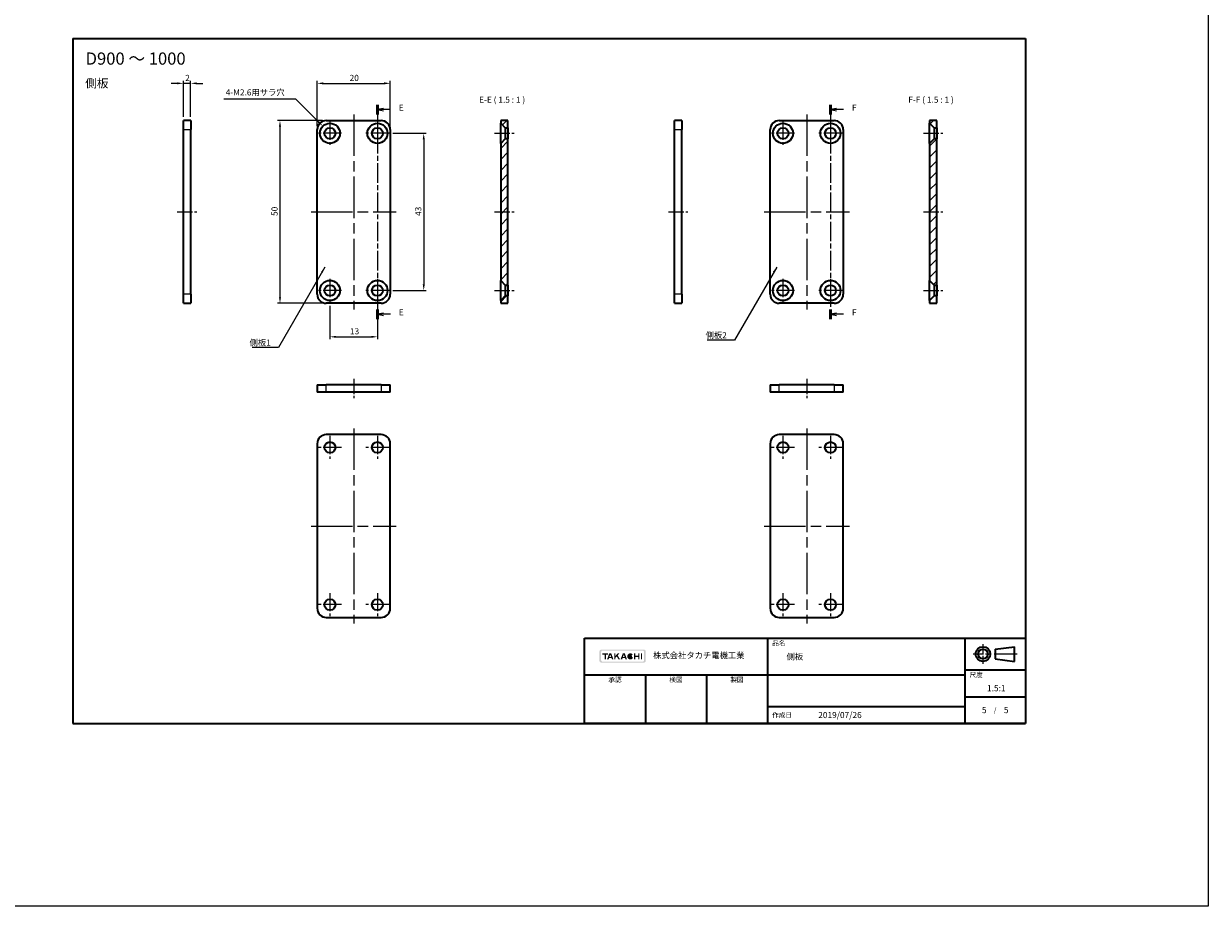
# Model space of a CAD drawing. Units: millimetres. Extents: x -50 to 7233, y -50 to 4576.
# Drawn here: x 6909 to 7233, y -50 to 191 of the extents above; entities that cross this region are included whole.
import ezdxf
from ezdxf.enums import TextEntityAlignment as Align

# ---------------------------------------------------------------- set-up
doc = ezdxf.new("R2010")
doc.units = ezdxf.units.MM
doc.header["$LTSCALE"] = 2
doc.linetypes.add('CHAIN', pattern=[0.3543, 0.2362, -0.0295, 0.0591, -0.0295])
doc.layers.get('Defpoints').update_dxf_attribs({"lineweight": 25})
for name, color, linetype, lineweight in [('Border (ISO)', 7, 'Continuous', 35), ('Dimension (ISO)', 7, 'Continuous', 18), ('Section Line (ISO)', 7, 'CHAIN', 25), ('Symbol (ISO)', 7, 'Continuous', 18), ('Title (ISO)', 7, 'Continuous', 35), ('Visible (ISO)', 7, 'Continuous', 35), ('Visible Narrow (ISO)', 7, 'Continuous', 25)]:
    doc.layers.add(name, color=color, linetype=linetype, lineweight=lineweight)
for name, color, linetype, lineweight, true_color in [('Center Mark (ISO)', 7, 'Continuous', 18, 0x80ffff), ('Centerline (ISO)', 7, 'Continuous', 18, 0x80ffff), ('Hatch (ISO)', 1, 'Continuous', 18, 0xff0000)]:
    doc.layers.add(name, color=color, linetype=linetype, lineweight=lineweight, true_color=true_color)
doc.styles.add('Note Text (TK)', font='txt')
doc.dimstyles.new('Default - Method 1b (TK)', dxfattribs={"dimscale": 2, "dimtxt": 2.5, "dimasz": 2.5, "dimexe": 1, "dimexo": 1.5, "dimgap": 1, "dimtad": 1, "dimtoh": 1, "dimrnd": 1e-08, "dimdsep": 46, "dimtxsty": 'Note Text (TK)', "dimcen": 0.09, "dimdle": 5, "dimclrd": 100, "dimclre": 100, "dimclrt": 7, "dimadec": 1, "dimazin": 1, "dimtfac": 1, "dimtmove": 0, "dimatfit": 3, "dimfxl": 0, "dimtolj": 1, "dimlwd": -1, "dimlwe": -1, "dimarcsym": 0})
doc.dimstyles.new('Default - Method 1b (TK)$7', dxfattribs={"dimscale": 2, "dimtxt": 2.5, "dimasz": 2.5, "dimexe": 1, "dimexo": 1.5, "dimgap": 1, "dimtad": 1, "dimtoh": 1, "dimrnd": 1e-08, "dimdsep": 46, "dimtxsty": 'Note Text (TK)', "dimcen": 0.09, "dimdle": 5, "dimclrd": 256, "dimclre": 100, "dimclrt": 7, "dimadec": 1, "dimazin": 1, "dimtfac": 1, "dimtmove": 0, "dimatfit": 3, "dimfxl": 0, "dimtolj": 1, "dimlwd": -1, "dimlwe": -1, "dimarcsym": 0})
pattern_1 = [(45, (6912.8333, -5.3333), (-1.49671, 1.49671), [])]

# ---------------------------------------------------------------- blocks, each defined once
blk = doc.blocks.new('図面枠 tk図枠')
at = {"layer": 'Border (ISO)'}
for p, q in [((14.5, 289), (405.5, 289)), ((14.5, 289), (14.5, 8)), ((405.5, 289), (405.5, 8)), ((14.5, 8), (405.5, 8))]:
    blk.add_line(p, q, dxfattribs=at)
blk = doc.blocks.new('表題欄 tk表題欄')
at = {"layer": 'Hatch (ISO)'}
h = blk.add_hatch(color=256, dxfattribs=at)
edge = h.paths.add_edge_path(flags=0)
edge.add_arc((98.49, 235.66), 0.596, 270, 360)
edge.add_line((99.09, 235.66), (99.09, 239.07))
edge.add_arc((98.49, 239.07), 0.596, 0, 90)
edge.add_line((98.49, 239.67), (82.05, 239.67))
edge.add_arc((82.05, 239.07), 0.596, 90, 180)
edge.add_line((81.46, 239.07), (81.46, 235.66))
edge.add_arc((82.05, 235.66), 0.596, 180, 270)
edge.add_line((82.05, 235.06), (98.49, 235.06))
edge = h.paths.add_edge_path()
edge.add_line((80.76, 239.32), (80.76, 235.41))
edge.add_arc((81.46, 235.41), 0.702, 180, 270)
edge.add_line((81.46, 234.71), (99.09, 234.71))
edge.add_arc((99.09, 235.41), 0.702, 270, 360)
edge.add_line((99.79, 235.41), (99.79, 239.32))
edge.add_arc((99.09, 239.32), 0.702, 0, 90)
edge.add_line((99.09, 240.02), (81.46, 240.02))
edge.add_arc((81.46, 239.32), 0.702, 90, 180)
for points in [[(81.99, 238.51), (81.99, 238.02), (82.84, 238.02), (82.84, 236.02), (83.42, 236.02), (83.42, 238.02), (84.27, 238.02), (84.27, 238.51)], [(88.6, 236.02), (87.86, 237.25), (87.33, 236.69), (87.33, 236.02), (86.81, 236.02), (86.81, 238.51), (87.33, 238.51), (87.33, 237.46), (88.31, 238.51), (89.02, 238.51), (88.24, 237.66), (89.22, 236.02)], [(95.01, 238.51), (95.01, 236.02), (95.53, 236.02), (95.53, 237.02), (96.69, 237.02), (96.69, 236.02), (97.2, 236.02), (97.2, 238.51), (96.69, 238.51), (96.69, 237.51), (95.53, 237.51), (95.53, 238.51)], [(97.76, 238.51), (97.76, 236.02), (98.28, 236.02), (98.28, 238.51)]]:
    blk.add_hatch(color=256, dxfattribs=at).paths.add_polyline_path(points)
h = blk.add_hatch(color=256, dxfattribs=at)
h.paths.add_polyline_path([(85.51, 237.07), (84.87, 237.07), (85.19, 237.94)], flags=0)
h.paths.add_polyline_path([(85.7, 236.56), (84.68, 236.56), (84.48, 236.02), (83.87, 236.02), (84.78, 238.51), (85.6, 238.51), (86.51, 236.02), (85.89, 236.02)])
h = blk.add_hatch(color=256, dxfattribs=at)
h.paths.add_polyline_path([(90.44, 237.07), (91.08, 237.07), (90.76, 237.94)], flags=0)
h.paths.add_polyline_path([(90.06, 236.02), (90.25, 236.56), (91.27, 236.56), (91.47, 236.02), (92.08, 236.02), (91.17, 238.51), (90.35, 238.51), (89.44, 236.02)])
h = blk.add_hatch(color=256, dxfattribs=at)
edge = h.paths.add_edge_path()
edge.add_arc((93.44, 237.26), 1.27, 38.5505, 336.582)
edge.add_line((94.61, 236.76), (94.09, 236.98))
edge.add_ellipse((93.44, 237.26), major_axis=(0, -0.8), ratio=0.867347, start_angle=124.651, end_angle=429.4109, ccw=False)
edge.add_line((94.01, 237.72), (94.44, 238.06))
at = {"layer": 'Title (ISO)'}
for p, q in [((74.67, 244.72), (255.67, 244.72)), ((74.67, 209.72), (74.67, 244.72)), ((149.67, 244.72), (149.67, 209.72)), ((230.67, 244.72), (230.67, 209.72)), ((255.67, 244.72), (255.67, 209.72)), ((243.17, 240.22), (251.17, 241.22)), ((243.17, 240.22), (243.17, 236.22)), ((251.17, 235.22), (251.17, 241.22)), ((243.17, 236.22), (251.17, 235.22)), ((74.67, 229.72), (230.67, 229.72)), ((99.67, 229.72), (99.67, 209.72)), ((124.67, 229.72), (124.67, 209.72)), ((230.67, 231.72), (255.67, 231.72)), ((230.67, 220.72), (255.67, 220.72)), ((149.67, 216.72), (230.67, 216.72)), ((255.67, 209.72), (74.67, 209.72))]:
    blk.add_line(p, q, dxfattribs=at)
at = {"layer": 'Title (ISO)', "color": 4, "linetype": 'CHAIN', "lineweight": 18, "ltscale": 8.88956, "true_color": 0x00ffff}
blk.add_line((238.17, 242.22), (238.17, 234.22), dxfattribs=at)
at = {"layer": 'Title (ISO)', "color": 4, "linetype": 'CHAIN', "lineweight": 18, "ltscale": 20.001633, "true_color": 0x00ffff}
blk.add_line((252.17, 238.22), (234.17, 238.22), dxfattribs=at)
at = {"layer": 'Title (ISO)'}
for radius in [3, 2]:
    blk.add_circle((238.17, 238.22), radius, dxfattribs=at)
at = {"layer": 'Title (ISO)', "color": 1, "true_color": 0xff0000, "char_height": 2, "line_spacing_factor": 1.5, "style": 'Note Text (TK)'}
for s, insert, attachment_point in [('\\fＭＳ Ｐゴシック|b0|i0;\\H2.0000;品名', (151.67, 242.72), 4), ('\\fＭＳ Ｐゴシック|b0|i0;\\H2.0000;承認', (87.17, 227.72), 5), ('\\fＭＳ Ｐゴシック|b0|i0;\\H2.0000;検図', (112.17, 227.72), 5), ('\\fＭＳ Ｐゴシック|b0|i0;\\H2.0000;製図', (137.17, 227.72), 5), ('\\fＭＳ Ｐゴシック|b0|i0;\\H2.0000;尺度', (232.67, 229.72), 4), ('\\fＭＳ Ｐゴシック|b0|i0;\\H2.0000;作成日', (151.67, 213.22), 4)]:
    blk.add_mtext(s, dxfattribs=dict(at, insert=insert, attachment_point=attachment_point))
at = {"layer": 'Title (ISO)', "color": 7, "line_spacing_factor": 1.5, "style": 'Note Text (TK)'}
for s, insert, char_height, attachment_point in [('株式会社タカチ電機工業', (102.79, 237.36), 2.5, 4), ('\\fＭＳ Ｐゴシック|b0|i0;\\H2.0000;/', (243.17, 215.22), 2, 5)]:
    blk.add_mtext(s, dxfattribs=dict(at, insert=insert, char_height=char_height, attachment_point=attachment_point))
at = {"layer": 'Title (ISO)', "color": 7, "style": 'Note Text (TK)'}
for tag, p in [('<品名>_001', (157.48, 235.82)), ('作成日_001', (170.58, 211.94)), ('<ページ_No.>_001', (237.91, 213.97)), ('<総ページ数>_001', (246.76, 213.97))]:
    blk.add_attdef(tag, p, '', height=2.5, dxfattribs=at)
blk.add_attdef('<尺度>', text='', height=2.5, dxfattribs=at).set_placement((243.17, 224.22), align=Align.MIDDLE_CENTER)
blk = doc.blocks.new('2dTransSection4')
at = {"layer": 'Section Line (ISO)', "linetype": 'CHAIN', "ltscale": 16.922688}
blk.add_line((139.48, 261.87), (139.48, 173.94), dxfattribs=at)
at = {"layer": 'Section Line (ISO)', "linetype": 'Continuous', "lineweight": 50}
for p, q in [((139.48, 261.87), (139.48, 257.88)), ((139.48, 177.93), (139.48, 173.94))]:
    blk.add_line(p, q, dxfattribs=at)
at = {"layer": 'Section Line (ISO)', "linetype": 'Continuous'}
for p, q in [((141.98, 260.37), (139.48, 259.87)), ((141.98, 259.87), (139.48, 259.87)), ((139.48, 259.87), (141.98, 259.37)), ((144.86, 259.87), (141.98, 259.87)), ((141.98, 176.43), (139.48, 175.93)), ((141.98, 175.93), (139.48, 175.93)), ((139.48, 175.93), (141.98, 175.43)), ((144.86, 175.93), (141.98, 175.93))]:
    blk.add_line(p, q, dxfattribs=at)
at = {"layer": 'Section Line (ISO)', "char_height": 2.5, "attachment_point": 7, "style": 'Note Text (TK)'}
for insert in [(148.25, 258.64), (148.25, 174.7)]:
    blk.add_mtext('E', dxfattribs=dict(at, insert=insert))
blk = doc.blocks.new('2dTransSection5')
at = {"layer": 'Section Line (ISO)', "linetype": 'CHAIN', "ltscale": 16.929207}
blk.add_line((325.42, 261.89), (325.42, 173.92), dxfattribs=at)
at = {"layer": 'Section Line (ISO)', "linetype": 'Continuous', "lineweight": 50}
for p, q in [((325.42, 261.89), (325.42, 257.89)), ((325.42, 177.92), (325.42, 173.92))]:
    blk.add_line(p, q, dxfattribs=at)
at = {"layer": 'Section Line (ISO)', "linetype": 'Continuous'}
for p, q in [((327.92, 260.39), (325.42, 259.89)), ((327.92, 259.89), (325.42, 259.89)), ((325.42, 259.89), (327.92, 259.39)), ((330.81, 259.89), (327.92, 259.89)), ((327.92, 176.42), (325.42, 175.92)), ((327.92, 175.92), (325.42, 175.92)), ((325.42, 175.92), (327.92, 175.42)), ((330.81, 175.92), (327.92, 175.92))]:
    blk.add_line(p, q, dxfattribs=at)
at = {"layer": 'Section Line (ISO)', "char_height": 2.5, "attachment_point": 7, "style": 'Note Text (TK)'}
for insert in [(334.24, 258.66), (334.24, 174.69)]:
    blk.add_mtext('F', dxfattribs=dict(at, insert=insert))
blk = doc.blocks.new('*D118')
at = {"layer": 'Defpoints', "color": 0, "transparency": 16777216}
for p in [(7009.32, 175.11), (6989.32, 162.44), (7009.32, 162.44)]:
    blk.add_point(p, dxfattribs=at)
at = {"layer": 'Dimension (ISO)', "color": 100, "transparency": 16777216}
for p, q in [((6989.32, 163.44), (6989.32, 175.78)), ((6990.99, 175.11), (7007.65, 175.11)), ((7009.32, 163.44), (7009.32, 175.78))]:
    blk.add_line(p, q, dxfattribs=at)
for points in [[(6990.99, 175.39), (6990.99, 174.83), (6989.32, 175.11)], [(7007.65, 175.39), (7007.65, 174.83), (7009.32, 175.11)]]:
    blk.add_solid(points, dxfattribs=at)
at = {"layer": 'Dimension (ISO)', "color": 7, "transparency": 16777216, "insert": (6998.21, 176.61), "char_height": 1.667, "attachment_point": 4, "style": 'Note Text (TK)'}
blk.add_mtext('\\A1;20', dxfattribs=at)
blk = doc.blocks.new('*D119')
at = {"layer": 'Defpoints', "color": 0, "transparency": 16777216}
for p in [(6991.82, 164.94), (6979.15, 114.94), (6991.82, 114.94)]:
    blk.add_point(p, dxfattribs=at)
at = {"layer": 'Dimension (ISO)', "color": 100, "transparency": 16777216}
for p, q in [((6990.82, 164.94), (6978.49, 164.94)), ((6979.15, 163.28), (6979.15, 116.61)), ((6990.82, 114.94), (6978.49, 114.94))]:
    blk.add_line(p, q, dxfattribs=at)
for points in [[(6978.87, 163.28), (6979.43, 163.28), (6979.15, 164.94)], [(6978.87, 116.61), (6979.43, 116.61), (6979.15, 114.94)]]:
    blk.add_solid(points, dxfattribs=at)
at = {"layer": 'Dimension (ISO)', "color": 7, "transparency": 16777216, "insert": (6977.65, 138.84), "char_height": 1.667, "attachment_point": 4, "rotation": 90, "style": 'Note Text (TK)'}
blk.add_mtext('\\A1;50', dxfattribs=at)
blk = doc.blocks.new('*D120')
at = {"layer": 'Defpoints', "color": 0, "transparency": 16777216}
for p in [(6990.87, 163.39), (6994.76, 159.5)]:
    blk.add_point(p, dxfattribs=at)
at = {"layer": 'Dimension (ISO)', "color": 100, "transparency": 16777216}
for p, q in [((6963.79, 170.89), (6983.37, 170.89)), ((6983.37, 170.89), (6989.7, 164.57)), ((6992.76, 161.44), (6992.88, 161.44)), ((6992.82, 161.38), (6992.82, 161.5))]:
    blk.add_line(p, q, dxfattribs=at)
blk.add_solid([(6989.89, 164.76), (6989.5, 164.37), (6990.87, 163.39)], dxfattribs=at)
at = {"layer": 'Dimension (ISO)', "color": 7, "transparency": 16777216, "insert": (6963.79, 172.64), "char_height": 1.6667, "attachment_point": 4, "style": 'Note Text (TK)'}
blk.add_mtext('\\A1; \\fＭＳ Ｐゴシック|b0|i0;\\H1.6667;4-M2.6用サラ穴', dxfattribs=at)
blk = doc.blocks.new('*D121')
at = {"layer": 'Defpoints', "color": 0, "transparency": 16777216}
for p in [(6952.71, 175.11), (6952.71, 164.94), (6954.71, 164.94)]:
    blk.add_point(p, dxfattribs=at)
at = {"layer": 'Dimension (ISO)', "color": 100, "transparency": 16777216}
for p, q in [((6951.04, 175.11), (6949.38, 175.11)), ((6952.71, 165.94), (6952.71, 175.78)), ((6954.71, 175.11), (6952.71, 175.11)), ((6954.71, 165.94), (6954.71, 175.78)), ((6956.38, 175.11), (6958.04, 175.11))]:
    blk.add_line(p, q, dxfattribs=at)
for points in [[(6951.04, 175.39), (6951.04, 174.83), (6952.71, 175.11)], [(6956.38, 175.39), (6956.38, 174.83), (6954.71, 175.11)]]:
    blk.add_solid(points, dxfattribs=at)
at = {"layer": 'Dimension (ISO)', "color": 7, "transparency": 16777216, "insert": (6953.23, 176.61), "char_height": 1.667, "attachment_point": 4, "style": 'Note Text (TK)'}
blk.add_mtext('\\A1;2', dxfattribs=at)
blk = doc.blocks.new('*D122')
at = {"layer": 'Defpoints', "color": 0, "transparency": 16777216}
for p in [(6992.82, 115.28), (7005.82, 115.28), (7005.82, 105.78)]:
    blk.add_point(p, dxfattribs=at)
at = {"layer": 'Dimension (ISO)', "color": 100, "transparency": 16777216}
for p, q in [((6992.82, 114.28), (6992.82, 105.11)), ((7005.82, 114.28), (7005.82, 105.11)), ((6994.49, 105.78), (7004.15, 105.78))]:
    blk.add_line(p, q, dxfattribs=at)
for points in [[(6994.49, 106.05), (6994.49, 105.5), (6992.82, 105.78)], [(7004.15, 106.05), (7004.15, 105.5), (7005.82, 105.78)]]:
    blk.add_solid(points, dxfattribs=at)
at = {"layer": 'Dimension (ISO)', "color": 7, "transparency": 16777216, "insert": (6998.3, 107.28), "char_height": 1.667, "attachment_point": 4, "style": 'Note Text (TK)'}
blk.add_mtext('\\A1;13', dxfattribs=at)
blk = doc.blocks.new('*D123')
at = {"layer": 'Defpoints', "color": 0, "transparency": 16777216}
for p in [(7008.99, 161.44), (7008.99, 118.44), (7018.49, 118.44)]:
    blk.add_point(p, dxfattribs=at)
at = {"layer": 'Dimension (ISO)', "color": 100, "transparency": 16777216}
for p, q in [((7009.99, 161.44), (7019.15, 161.44)), ((7018.49, 159.78), (7018.49, 120.11)), ((7009.99, 118.44), (7019.15, 118.44))]:
    blk.add_line(p, q, dxfattribs=at)
for points in [[(7018.21, 159.78), (7018.76, 159.78), (7018.49, 161.44)], [(7018.21, 120.11), (7018.76, 120.11), (7018.49, 118.44)]]:
    blk.add_solid(points, dxfattribs=at)
at = {"layer": 'Dimension (ISO)', "color": 7, "transparency": 16777216, "insert": (7016.99, 138.84), "char_height": 1.667, "attachment_point": 4, "rotation": 90, "style": 'Note Text (TK)'}
blk.add_mtext('\\A1;43', dxfattribs=at)

msp = doc.modelspace()

# ---------------------------------------------------------------- hatches: boundary and pattern name
at = {"layer": 'Hatch (ISO)'}
h = msp.add_hatch(dxfattribs=at)
h.set_pattern_fill('ANSI31', color=256, scale=16.933333, style=0)
h.set_pattern_definition(pattern_1)
h.paths.add_polyline_path([(7039.5392, 164.193), (7040.7892, 162.943), (7041.5392, 162.943), (7041.5392, 164.943), (7039.5392, 164.943)])
h.paths.add_polyline_path([(7039.5392, 121.193), (7040.7892, 119.943), (7041.5392, 119.943), (7041.5392, 159.943), (7040.7892, 159.943), (7039.5392, 158.693)])
h.paths.add_polyline_path([(7040.7892, 116.943), (7039.5392, 115.693), (7039.5392, 114.943), (7041.5392, 114.943), (7041.5392, 116.943)])
h = msp.add_hatch(dxfattribs=at)
h.set_pattern_fill('ANSI31', color=256, scale=16.933333, style=0)
h.set_pattern_definition(pattern_1)
h.paths.add_polyline_path([(7156.9027, 164.193), (7158.1527, 162.943), (7158.9027, 162.943), (7158.9027, 164.943), (7156.9027, 164.943)])
h.paths.add_polyline_path([(7156.9027, 121.193), (7158.1527, 119.943), (7158.9027, 119.943), (7158.9027, 159.943), (7158.1527, 159.943), (7156.9027, 158.693)])
h.paths.add_polyline_path([(7158.1527, 116.943), (7156.9027, 115.693), (7156.9027, 114.943), (7158.9027, 114.943), (7158.9027, 116.943)])

# ---------------------------------------------------------------- linework, layer by layer
at = {"color": 6}
msp.add_lwpolyline([(-50, 1595.5), (7233.1667, 1595.5), (7233.1667, -50), (-50, -50)], close=True, dxfattribs=at)
at = {"layer": 'Center Mark (ISO)', "linetype": 'CHAIN', "ltscale": 10.556371}
for p, q in [((6992.8194, 164.6097), (6992.8194, 158.2764)), ((7005.8194, 164.6097), (7005.8194, 158.2764)), ((7116.7818, 164.6097), (7116.7818, 158.2764)), ((7129.7818, 164.6097), (7129.7818, 158.2764)), ((6995.9861, 161.443), (6989.6528, 161.443)), ((7008.9861, 161.443), (7002.6528, 161.443)), ((7119.9484, 161.443), (7113.6151, 161.443)), ((7132.9484, 161.443), (7126.6151, 161.443)), ((6992.8194, 121.6097), (6992.8194, 115.2764)), ((7005.8194, 121.6097), (7005.8194, 115.2764)), ((7116.7818, 121.6097), (7116.7818, 115.2764)), ((7129.7818, 121.6097), (7129.7818, 115.2764)), ((6995.9861, 118.443), (6989.6528, 118.443)), ((7008.9861, 118.443), (7002.6528, 118.443)), ((7119.9484, 118.443), (7113.6151, 118.443)), ((7132.9484, 118.443), (7126.6151, 118.443)), ((6992.8194, 78.6894), (6992.8194, 72.356)), ((7005.8194, 78.6894), (7005.8194, 72.356)), ((7116.7818, 78.6894), (7116.7818, 72.356)), ((7129.7818, 78.6894), (7129.7818, 72.356)), ((6995.9861, 75.5227), (6989.6528, 75.5227)), ((7008.9861, 75.5227), (7002.6528, 75.5227)), ((7119.9484, 75.5227), (7113.6151, 75.5227)), ((7132.9484, 75.5227), (7126.6151, 75.5227)), ((6992.8194, 35.6894), (6992.8194, 29.356)), ((7005.8194, 35.6894), (7005.8194, 29.356)), ((7116.7818, 35.6894), (7116.7818, 29.356)), ((7129.7818, 35.6894), (7129.7818, 29.356)), ((6995.9861, 32.5227), (6989.6528, 32.5227)), ((7008.9861, 32.5227), (7002.6528, 32.5227)), ((7119.9484, 32.5227), (7113.6151, 32.5227)), ((7132.9484, 32.5227), (7126.6151, 32.5227))]:
    msp.add_line(p, q, dxfattribs=at)
at = {"layer": 'Centerline (ISO)', "linetype": 'CHAIN', "ltscale": 23.990969}
for p, q in [((6999.3194, 166.6097), (6999.3194, 113.2764)), ((7123.2818, 166.6097), (7123.2818, 113.2764)), ((6987.6528, 139.943), (7010.9861, 139.943)), ((7111.6151, 139.943), (7134.9484, 139.943)), ((6999.3194, 80.6894), (6999.3194, 27.356)), ((7123.2818, 80.6894), (7123.2818, 27.356)), ((6987.6528, 54.0227), (7010.9861, 54.0227)), ((7111.6151, 54.0227), (7134.9484, 54.0227))]:
    msp.add_line(p, q, dxfattribs=at)
at = {"layer": 'Centerline (ISO)', "linetype": 'CHAIN', "ltscale": 8.88956}
for p, q in [((7037.8726, 161.443), (7043.2059, 161.443)), ((7155.236, 161.443), (7160.5693, 161.443)), ((6951.0446, 139.943), (6956.3779, 139.943)), ((7037.8726, 139.943), (7043.2059, 139.943)), ((7085.4338, 139.943), (7090.7671, 139.943)), ((7155.236, 139.943), (7160.5693, 139.943)), ((7037.8726, 118.443), (7043.2059, 118.443)), ((7155.236, 118.443), (7160.5693, 118.443)), ((6999.3194, 94.3194), (6999.3194, 88.9861)), ((7123.2818, 94.3194), (7123.2818, 88.9861))]:
    msp.add_line(p, q, dxfattribs=at)
at = {"layer": 'Visible (ISO)'}
for p, q in [((6952.7112, 162.443), (6952.7112, 164.943)), ((6954.7112, 164.943), (6952.7112, 164.943)), ((6952.7112, 117.443), (6952.7112, 162.443)), ((6954.7112, 164.943), (6954.7112, 162.443)), ((6954.7112, 117.443), (6954.7112, 162.443)), ((6989.3194, 117.443), (6989.3194, 162.443)), ((6991.8194, 164.943), (7006.8194, 164.943)), ((7009.3194, 162.443), (7009.3194, 117.443)), ((7041.5392, 164.943), (7039.5392, 164.943)), ((7039.5392, 164.943), (7039.5392, 164.193)), ((7039.5392, 164.193), (7040.7892, 162.943)), ((7039.5392, 158.693), (7039.5392, 164.193)), ((7040.7892, 162.943), (7041.5392, 162.943)), ((7040.7892, 162.943), (7040.7892, 159.943)), ((7041.5392, 162.943), (7041.5392, 164.943)), ((7041.5392, 162.943), (7041.5392, 159.943)), ((7087.1004, 162.443), (7087.1004, 164.943)), ((7089.1004, 164.943), (7087.1004, 164.943)), ((7087.1004, 117.443), (7087.1004, 162.443)), ((7089.1004, 164.943), (7089.1004, 162.443)), ((7089.1004, 117.443), (7089.1004, 162.443)), ((7113.2818, 117.443), (7113.2818, 162.443)), ((7115.7818, 164.943), (7130.7818, 164.943)), ((7133.2818, 162.443), (7133.2818, 117.443)), ((7158.9027, 164.943), (7156.9027, 164.943)), ((7156.9027, 164.943), (7156.9027, 164.193)), ((7156.9027, 164.193), (7158.1527, 162.943)), ((7156.9027, 158.693), (7156.9027, 164.193)), ((7158.1527, 162.943), (7158.9027, 162.943)), ((7158.1527, 162.943), (7158.1527, 159.943)), ((7158.9027, 162.943), (7158.9027, 164.943)), ((7158.9027, 162.943), (7158.9027, 159.943)), ((7040.7892, 159.943), (7039.5392, 158.693)), ((7041.5392, 159.943), (7040.7892, 159.943)), ((7041.5392, 119.943), (7041.5392, 159.943)), ((7158.1527, 159.943), (7156.9027, 158.693)), ((7158.9027, 159.943), (7158.1527, 159.943)), ((7158.9027, 119.943), (7158.9027, 159.943)), ((7039.5392, 158.693), (7039.5392, 121.193)), ((7156.9027, 158.693), (7156.9027, 121.193)), ((7039.5392, 121.193), (7040.7892, 119.943)), ((7039.5392, 115.693), (7039.5392, 121.193)), ((7040.7892, 119.943), (7041.5392, 119.943)), ((7040.7892, 119.943), (7040.7892, 116.943)), ((7041.5392, 119.943), (7041.5392, 116.943)), ((7156.9027, 121.193), (7158.1527, 119.943)), ((7156.9027, 115.693), (7156.9027, 121.193)), ((7158.1527, 119.943), (7158.9027, 119.943)), ((7158.1527, 119.943), (7158.1527, 116.943)), ((7158.9027, 119.943), (7158.9027, 116.943)), ((6952.7112, 114.943), (6952.7112, 117.443)), ((6954.7112, 117.443), (6954.7112, 114.943)), ((7040.7892, 116.943), (7039.5392, 115.693)), ((7041.5392, 116.943), (7040.7892, 116.943)), ((7041.5392, 114.943), (7041.5392, 116.943)), ((7087.1004, 114.943), (7087.1004, 117.443)), ((7089.1004, 117.443), (7089.1004, 114.943)), ((7158.1527, 116.943), (7156.9027, 115.693)), ((7158.9027, 116.943), (7158.1527, 116.943)), ((7158.9027, 114.943), (7158.9027, 116.943)), ((6952.7112, 114.943), (6954.7112, 114.943)), ((7006.8194, 114.943), (6991.8194, 114.943)), ((7039.5392, 115.693), (7039.5392, 114.943)), ((7039.5392, 114.943), (7041.5392, 114.943)), ((7087.1004, 114.943), (7089.1004, 114.943)), ((7130.7818, 114.943), (7115.7818, 114.943)), ((7156.9027, 115.693), (7156.9027, 114.943)), ((7156.9027, 114.943), (7158.9027, 114.943)), ((6989.3194, 92.6527), (6991.8194, 92.6527)), ((6989.3194, 92.6527), (6989.3194, 90.6527)), ((7006.8194, 92.6527), (6991.8194, 92.6527)), ((7006.8194, 92.6527), (7009.3194, 92.6527)), ((7009.3194, 90.6527), (7009.3194, 92.6527)), ((7113.2818, 92.6527), (7115.7818, 92.6527)), ((7113.2818, 92.6527), (7113.2818, 90.6527)), ((7130.7818, 92.6527), (7115.7818, 92.6527)), ((7130.7818, 92.6527), (7133.2818, 92.6527)), ((7133.2818, 90.6527), (7133.2818, 92.6527)), ((6991.8194, 90.6527), (6989.3194, 90.6527)), ((7006.8194, 90.6527), (6991.8194, 90.6527)), ((7009.3194, 90.6527), (7006.8194, 90.6527)), ((7115.7818, 90.6527), (7113.2818, 90.6527)), ((7130.7818, 90.6527), (7115.7818, 90.6527)), ((7133.2818, 90.6527), (7130.7818, 90.6527)), ((7006.8194, 79.0227), (6991.8194, 79.0227)), ((7130.7818, 79.0227), (7115.7818, 79.0227)), ((6989.3194, 76.5227), (6989.3194, 31.5227)), ((7009.3194, 31.5227), (7009.3194, 76.5227)), ((7113.2818, 76.5227), (7113.2818, 31.5227)), ((7133.2818, 31.5227), (7133.2818, 76.5227)), ((6991.8194, 29.0227), (7006.8194, 29.0227)), ((7115.7818, 29.0227), (7130.7818, 29.0227))]:
    msp.add_line(p, q, dxfattribs=at)
for centre, radius in [((6992.8194, 161.443), 2.75), ((6992.8194, 161.443), 1.5), ((7005.8194, 161.443), 2.75), ((7005.8194, 161.443), 1.5), ((7116.7818, 161.443), 2.75), ((7116.7818, 161.443), 1.5), ((7129.7818, 161.443), 2.75), ((7129.7818, 161.443), 1.5), ((6992.8194, 118.443), 2.75), ((6992.8194, 118.443), 1.5), ((7005.8194, 118.443), 2.75), ((7005.8194, 118.443), 1.5), ((7116.7818, 118.443), 2.75), ((7116.7818, 118.443), 1.5), ((7129.7818, 118.443), 2.75), ((7129.7818, 118.443), 1.5), ((6992.8194, 75.5227), 1.5), ((7005.8194, 75.5227), 1.5), ((7116.7818, 75.5227), 1.5), ((7129.7818, 75.5227), 1.5), ((6992.8194, 32.5227), 1.5), ((7005.8194, 32.5227), 1.5), ((7116.7818, 32.5227), 1.5), ((7129.7818, 32.5227), 1.5)]:
    msp.add_circle(centre, radius, dxfattribs=at)
for centre, start, end in [((6991.8194, 162.443), 90, 180), ((7006.8194, 162.443), 0, 90), ((7115.7818, 162.443), 90, 180), ((7130.7818, 162.443), 0, 90), ((6991.8194, 117.443), 180, 270), ((7006.8194, 117.443), 270, 0), ((7115.7818, 117.443), 180, 270), ((7130.7818, 117.443), 270, 0), ((6991.8194, 76.5227), 90, 180), ((7006.8194, 76.5227), 0, 90), ((7115.7818, 76.5227), 90, 180), ((7130.7818, 76.5227), 0, 90), ((6991.8194, 31.5227), 180, 270), ((7006.8194, 31.5227), 270, 0), ((7115.7818, 31.5227), 180, 270), ((7130.7818, 31.5227), 270, 0)]:
    msp.add_arc(centre, 2.5, start, end, dxfattribs=at)
at = {"layer": 'Visible Narrow (ISO)'}
for p, q in [((6952.7112, 162.443), (6954.7112, 162.443)), ((7087.1004, 162.443), (7089.1004, 162.443)), ((6954.7112, 117.443), (6952.7112, 117.443)), ((7089.1004, 117.443), (7087.1004, 117.443)), ((6991.8194, 90.6527), (6991.8194, 92.6527)), ((7006.8194, 92.6527), (7006.8194, 90.6527)), ((7115.7818, 90.6527), (7115.7818, 92.6527)), ((7130.7818, 92.6527), (7130.7818, 90.6527))]:
    msp.add_line(p, q, dxfattribs=at)

# ---------------------------------------------------------------- block references
at = {"xscale": 0.6666666666666666, "yscale": 0.6666666666666666, "zscale": 0.6666666666666666}
msp.add_blockref('図面枠 tk図枠', (6912.8333, -5.3333), dxfattribs=at)
ref = msp.add_blockref('表題欄 tk表題欄', (7012.7233, -139.8103), dxfattribs=dict(xscale=0.6666666666666666, yscale=0.6666666666666666, zscale=0.6666666666666666))
ref.add_attrib('<品名>_001', '側板', (7117.7481, 17.4621), dxfattribs={"layer": 'Title (ISO)', "color": 7, "height": 1.66667, "style": 'Note Text (TK)'})
ref.add_attrib('<尺度>_001', '1.5:1', (7172.6222, 8.8333), dxfattribs={"layer": 'Title (ISO)', "color": 7, "height": 1.66667, "style": 'Note Text (TK)'})
ref.add_attrib('作成日_001', '2019/07/26', (7126.4441, 1.4858), dxfattribs={"layer": 'Title (ISO)', "color": 7, "height": 1.66667, "style": 'Note Text (TK)'})
ref.add_attrib('<ページ_No.>_001', '5', (7171.2273, 2.8333), dxfattribs={"layer": 'Title (ISO)', "color": 7, "height": 1.6667, "style": 'Note Text (TK)'})
ref.add_attrib('<総ページ数>_001', '5', (7177.2273, 2.8333), dxfattribs={"layer": 'Title (ISO)', "color": 7, "height": 1.6667, "style": 'Note Text (TK)'})
at = {"layer": 'Section Line (ISO)', "xscale": 0.6666666666666666, "yscale": 0.6666666666666666, "zscale": 0.6666666666666666}
for name in ['2dTransSection4', '2dTransSection5']:
    msp.add_blockref(name, (6912.8333, -5.3333), dxfattribs=at)

# ---------------------------------------------------------------- texts
at = {"layer": 'Symbol (ISO)', "color": 7, "line_spacing_factor": 1.5, "style": 'Note Text (TK)'}
for s, insert, char_height, width, attachment_point in [('{\\fＭＳ Ｐゴシック|b0|i0;\\H3.3333;D900 ～ 1000}', (6925.9536, 181.888), 3.333333, 28.489017, 4), ('{\\fＭＳ Ｐゴシック|b0|i0;\\H2.3333;側板}', (6925.862, 175.1238), 2.333333, 6.986355, 4), ('{\\fＭＳ Ｐゴシック|b0|i0;側板2}', (7095.6115, 107.0482), 1.666667, 6.237817, 1), ('{\\fＭＳ Ｐゴシック|b0|i0;側板1}', (6970.8148, 105.0323), 1.666667, 6.237817, 1)]:
    msp.add_mtext(s, dxfattribs=dict(at, insert=insert, char_height=char_height, width=width, attachment_point=attachment_point))
at = {"layer": 'Symbol (ISO)', "color": 7, "char_height": 1.666667, "attachment_point": 7, "style": 'Note Text (TK)'}
for s, insert in [('E-E ( 1.5 : 1 )', (7033.6446, 169.2764)), ('F-F ( 1.5 : 1 )', (7151.079, 169.2764))]:
    msp.add_mtext(s, dxfattribs=dict(at, insert=insert))

# ---------------------------------------------------------------- dimensions: what is measured, and where the dimension line sits
at = {"layer": 'Dimension (ISO)', "color": 100, "true_color": 0x00ff3f}
for base, p1, p2, angle, override, picture, middle in [((6952.7112, 175.1097), (6954.7112, 164.943), (6952.7112, 164.943), 180, {"dimscale": 0, "dimtxt": 1.666667, "dimasz": 1.666667, "dimexe": 0.666667, "dimexo": 1, "dimgap": 0.666667, "dimtoh": 0, "dimdec": 2, "dimcen": 0.06, "dimtol": 0, "dimlim": 0, "dimtp": 0, "dimtm": 0, "dimtdec": 2, "dimtofl": 1, "dimatfit": 1}, '*D121', (6953.7112, 175.1097)), ((6979.1528, 114.943), (6991.8194, 164.943), (6991.8194, 114.943), 270, {"dimscale": 0, "dimtxt": 1.666667, "dimasz": 1.666667, "dimexe": 0.666667, "dimexo": 1, "dimgap": 0.666667, "dimtoh": 0, "dimdec": 2, "dimcen": 0.06, "dimtol": 0, "dimlim": 0, "dimtp": 0, "dimtm": 0, "dimtdec": 2, "dimtofl": 0, "dimatfit": 1}, '*D119', (6979.1528, 139.943)), ((7018.4861, 118.443), (7008.9861, 161.443), (7008.9861, 118.443), 90, {"dimscale": 0, "dimtxt": 1.666667, "dimasz": 1.666667, "dimexe": 0.666667, "dimexo": 1, "dimgap": 0.666667, "dimtoh": 0, "dimdec": 2, "dimcen": 0.06, "dimtol": 0, "dimlim": 0, "dimtp": 0, "dimtm": 0, "dimtdec": 2, "dimtofl": 0, "dimatfit": 1}, '*D123', (7018.4861, 139.943)), ((7005.8194, 105.7764), (6992.8194, 115.2764), (7005.8194, 115.2764), 180, {"dimscale": 0, "dimtxt": 1.666667, "dimasz": 1.666667, "dimexe": 0.666667, "dimexo": 1, "dimgap": 0.666667, "dimtoh": 0, "dimdec": 2, "dimcen": 0.06, "dimtol": 0, "dimlim": 0, "dimtp": 0, "dimtm": 0, "dimtdec": 2, "dimtofl": 0, "dimatfit": 1}, '*D122', (6999.3194, 105.7764))]:
    dim = msp.add_linear_dim(base=base, p1=p1, p2=p2, angle=angle, dimstyle='Default - Method 1b (TK)', override=override, dxfattribs=at)
    dim.commit()
    dim.dimension.update_dxf_attribs({"geometry": picture, "text_midpoint": middle, "dimtype": 160})
dim = msp.add_diameter_dim_2p(p1=(6994.764, 159.4985), p2=(6990.8749, 163.3876), text=' \\fＭＳ Ｐゴシック|b0|i0;\\H1.6667;4-M2.6用サラ穴', dimstyle='Default - Method 1b (TK)', override={"dimscale": 0, "dimtxt": 1.666667, "dimasz": 1.666667, "dimexe": 0.666667, "dimexo": 1, "dimgap": 0.666667, "dimtih": 1, "dimdec": 2, "dimlfac": 1, "dimcen": 0.06, "dimtol": 0, "dimlim": 0, "dimtp": 0, "dimtm": 0, "dimtdec": 2, "dimtofl": 0}, dxfattribs=at)
dim.commit()
dim.dimension.update_dxf_attribs({"geometry": '*D120', "text_midpoint": (6972.2804, 170.8895), "dimtype": 163})
dim = msp.add_linear_dim(base=(7009.3194, 175.1097), p1=(6989.3194, 162.443), p2=(7009.3194, 162.443), dimstyle='Default - Method 1b (TK)', override={"dimscale": 0, "dimtxt": 1.666667, "dimasz": 1.666667, "dimexe": 0.666667, "dimexo": 1, "dimgap": 0.666667, "dimtoh": 0, "dimdec": 2, "dimcen": 0.06, "dimtol": 0, "dimlim": 0, "dimtp": 0, "dimtm": 0, "dimtdec": 2, "dimtofl": 0, "dimatfit": 1}, dxfattribs=at)
dim.commit()
dim.dimension.update_dxf_attribs({"geometry": '*D118', "text_midpoint": (6999.3194, 175.1097), "dimtype": 160})

# ---------------------------------------------------------------- leaders
at = {"layer": 'Symbol (ISO)', "color": 100, "true_color": 0x00ff40, "annotation_type": 0, "has_hookline": 1, "hookline_direction": 1}
for points, text_width in [([(6991.4393, 124.8418), (6978.7192, 102.8744), (6977.0526, 102.8744)], 5.5208), ([(7115.0879, 124.8691), (7103.516, 104.8902), (7101.8493, 104.8902)], 5.8523)]:
    msp.add_leader(points, dimstyle='Default - Method 1b (TK)$7', override={"dimscale": 0, "dimtxt": 1.666667, "dimasz": 1.666667, "dimgap": 0, "dimtad": 1}, dxfattribs=dict(at, text_width=text_width))

doc.saveas('drawing.dxf')
